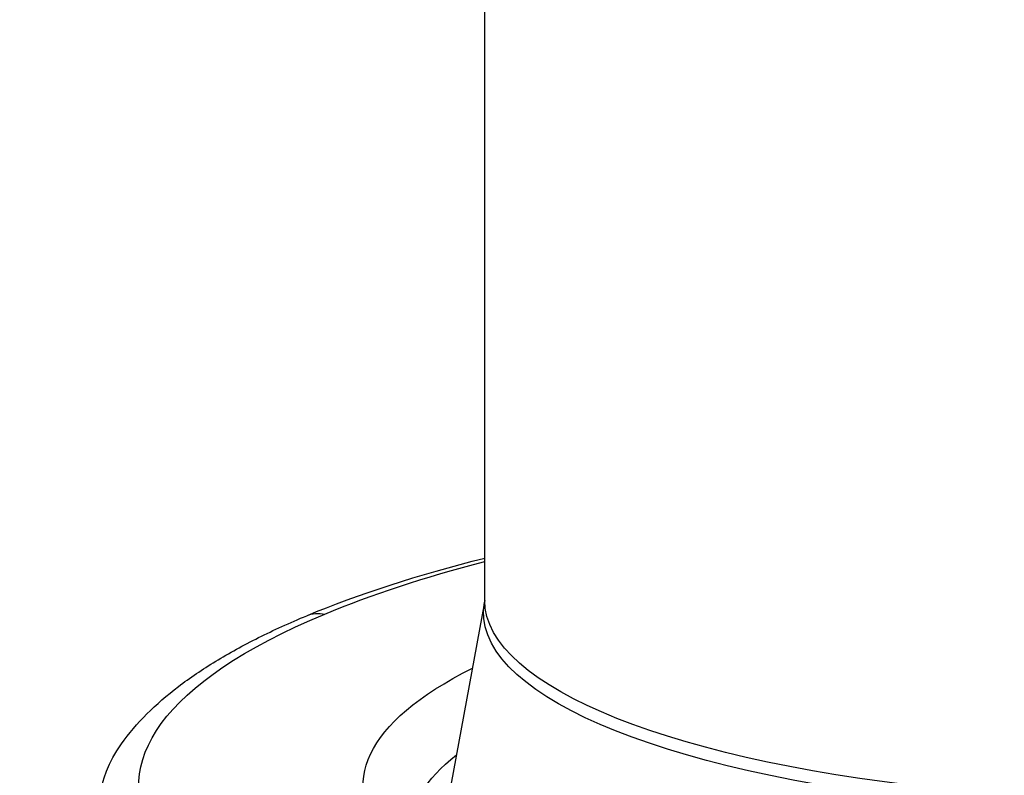
# Model space of a CAD drawing. Units: millimetres. Extents: x 62 to 427, y 82 to 422.
# Drawn here: x 121 to 131, y 110 to 118 of the extents above; entities that cross this region are included whole.
import ezdxf

# ---------------------------------------------------------------- set-up
doc = ezdxf.new("R2010")
doc.units = ezdxf.units.MM

msp = doc.modelspace()

# ---------------------------------------------------------------- linework, layer by layer
at = {"lineweight": 30, "extrusion": (0, 1, -2.22045e-16)}
for p, q in [((125.812, 111.396), (125.812, 123.195)), ((125.81, 111.378), (125.339, 108.823))]:
    msp.add_line(p, q, dxfattribs=at)
at = {"lineweight": 30, "extrusion": (2.24208e-44, -2.22045e-16, -1)}
for centre, major_axis, end_param in [((133.112, 109.405), (11, 0), -2.296466), ((133.112, 109.405), (-11, 0), 0.610865), ((133.112, 109.189), (-11.418, 0), 0.202464)]:
    msp.add_ellipse(centre, major_axis=major_axis, ratio=0.292372, start_param=-2.530727, end_param=end_param, dxfattribs=at)
at = {"lineweight": 30, "extrusion": (-1.12104e-44, -2.22045e-16, -1)}
msp.add_ellipse((133.112, 111.263), major_axis=(-7.312, 0), ratio=0.292372, start_param=-2.530727, end_param=0.053935, dxfattribs=at)
at = {"lineweight": 30, "extrusion": (-5.60519e-44, -2.22045e-16, -1)}
msp.add_ellipse((133.112, 111.396), major_axis=(-7.3, 0), ratio=0.292372, start_param=-2.530727, end_param=0, dxfattribs=at)
at = {"lineweight": 30, "extrusion": (-6.16298e-32, -2.22045e-16, -1)}
msp.add_ellipse((124.101, 110.771), major_axis=(-0.193, 0.461), ratio=0.783359, start_param=0, end_param=0.489717, dxfattribs=at)
at = {"lineweight": 30, "extrusion": (0, -2.22045e-16, -1)}
for centre, major_axis, start_param, end_param in [((133.112, 109.405), (-8.601, 0), -2.530727, 0.527397), ((133.112, 108.926), (-8.1, 0), 0, 0.351945)]:
    msp.add_ellipse(centre, major_axis=major_axis, ratio=0.292372, start_param=start_param, end_param=end_param, dxfattribs=at)
at = {"lineweight": 30}
msp.add_open_spline([(123.909, 111.232), (124.461, 111.463), (125.101, 111.669), (125.812, 111.848)], degree=3, dxfattribs=at)
for points, knots in [([(125.812, 111.396), (125.812, 111.394), (125.812, 111.393), (125.812, 111.391), (125.812, 111.389), (125.812, 111.387), (125.811, 111.386), (125.811, 111.383), (125.811, 111.382), (125.811, 111.38), (125.811, 111.379), (125.81, 111.378)], [0.61086524, 0.61086524, 0.61086524, 0.61086524, 0.62165218, 0.62165218, 0.63243912, 0.63243912, 0.64322607, 0.64322607, 0.65401301, 0.65401301, 0.66479995, 0.66479995, 0.66479995, 0.66479995]), ([(121.927, 109.86), (122.006, 109.973), (122.097, 110.079), (122.301, 110.283), (122.414, 110.381), (122.659, 110.568), (122.792, 110.658), (123.078, 110.832), (123.231, 110.916), (123.555, 111.078), (123.727, 111.157), (123.909, 111.232)], [2.7331916, 2.7331916, 2.7331916, 2.7331916, 2.8148718, 2.8148718, 2.896552, 2.896552, 2.9782322, 2.9782322, 3.0599124, 3.0599124, 3.1415927, 3.1415927, 3.1415927, 3.1415927])]:
    msp.add_open_spline(points, degree=3, knots=knots, dxfattribs=at)

doc.saveas('drawing.dxf')
